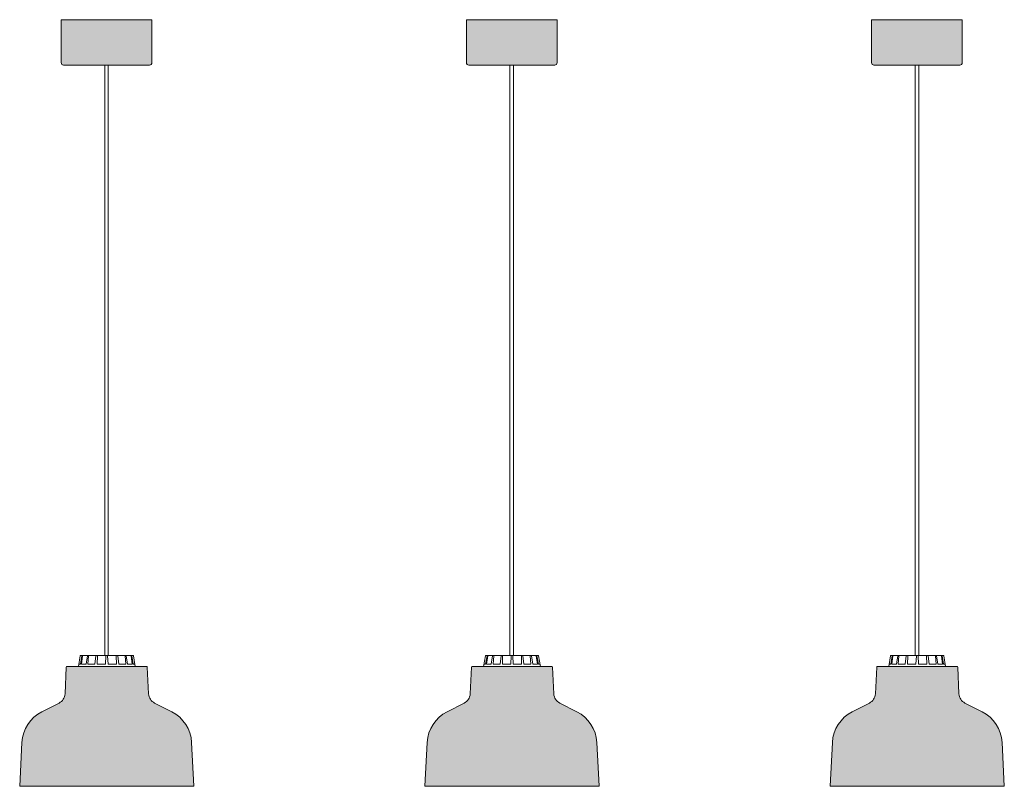
# Model space of a CAD drawing. Units: millimetres. Extents: x 0.07 to 4.69, y -0.14 to 3.03.
# Drawn here: x 3.37 to 4.59, y 1.23 to 2.18 of the extents above; entities that cross this region are included whole.
import ezdxf

# ---------------------------------------------------------------- set-up
doc = ezdxf.new("R2010")
doc.units = ezdxf.units.MM
doc.layers.add('S&C_lighting', color=8, linetype='Continuous', lineweight=0)

# ---------------------------------------------------------------- blocks, each defined once
blk = doc.blocks.new('*U40')
at = {"layer": 'S&C_lighting', "true_color": 0x373839, "transparency": 33554582}
blk.add_hatch(color=250, dxfattribs=at).paths.add_polyline_path([(0.05599994535486985, 0), (-0.05599994535486985, 0), (-0.0559999453553246, -0.05299994655388207, 0.4142135623730951), (-0.05299994828237686, -0.05599994362637506), (0.05299994828237686, -0.05599994362637506, 0.4142135623732129), (0.05599994535486985, -0.05299994655388207)])
at = {"layer": 'S&C_lighting', "transparency": 33554607}
h = blk.add_hatch(color=138, dxfattribs=at)
h.dxf.hatch_style = 1
edge = h.paths.add_edge_path()
edge.add_line((-0.1071749313914694, -0.9458316352235556), (0.1078383007516237, -0.9458316352235556))
edge.add_line((0.1078383007516237, -0.9458316352235556), (0.1050002448464653, -0.8916783025698578))
edge.add_arc((0.06005915005977158, -0.894033565546124), 0.04500276951826365, 2.99999999993252, 63.00000000036509)
edge.add_line((0.0804899798827563, -0.8539358042987146), (0.05928271948994279, -0.8431301654144931))
edge.add_arc((0.06541196843694763, -0.8311008370403101), 0.01350083085548015, 182.8282352625797, 242.99999999987472, ccw=False)
edge.add_line((0.05192758236324835, -0.8317669946827664), (0.0503005078866039, -0.7988316967683886))
edge.add_arc((0.04924847358711304, -0.7988836695230361), 0.001053317300024484, 2.828235263582458, 87.17176473722775)
edge.add_line((0.04930044634174635, -0.7978316352235311), (-0.04863707698159203, -0.7978316352235879))
edge.add_arc((-0.04863707698159203, -0.7988316967684455), 0.001000061544857545, 90, 179.9999999967433)
edge.add_line((-0.04963713852644958, -0.7988316967683886), (-0.05126421300309403, -0.8317669946827095))
edge.add_arc((-0.06474859907685016, -0.8311008370401964), 0.01350083085557281, 296.99999999985255, 357.1717647371913, ccw=False)
edge.add_line((-0.05861935012985953, -0.8431301654144931), (-0.07982661052284357, -0.8539358042987715))
edge.add_arc((-0.05939578069957463, -0.894033565546124), 0.04500276951829812, 116.9999999999902, 176.9999999988379)
edge.add_line((-0.1043368754862541, -0.8916783025688915), (-0.1071749313914694, -0.9458316352235556))
at = {"layer": 'S&C_lighting', "color": 250, "true_color": 0x333333}
for p, q in [((0.05599994535486985, 1.110223024625157e-16), (-0.05599994535486985, 1.110223024625157e-16)), ((-0.05599994535486985, 1.110223024625157e-16), (-0.05599994535486985, -0.05299994655388196)), ((0.05599994535486985, 1.110223024625157e-16), (0.05599994535486985, -0.05299994655388196)), ((0.05299994828237686, -0.05599994362660232), (-0.05299994828237686, -0.05599994362660232)), ((-0.002199997953084676, -0.05599994362660232), (-0.002199997953084676, -0.7845236584096255)), ((-0.002199997953084676, -0.05599994362660232), (0.002199997953084676, -0.05599994362660232)), ((0.002199997953084676, -0.7845236584096255), (0.002199997953084676, -0.05599994362660232))]:
    blk.add_line(p, q, dxfattribs=at)
at = {"layer": 'S&C_lighting', "color": 250, "true_color": 0x373839, "transparency": 33554582}
for p, q in [((-0.03248015436258811, -0.78494691535343), (-0.03475367976921007, -0.7978407433035953)), ((-0.03223822183520042, -0.7952797090777038), (-0.03036589220334918, -0.78494691535343)), ((-0.03197573933459807, -0.7845236584096255), (-0.03195964662569395, -0.7845236584096255)), ((-0.03195964662569395, -0.7845236584096255), (-0.02989180031147498, -0.7845236584096255)), ((-0.0310264126136417, -0.7952797090777038), (-0.02956854178933099, -0.78494691535343)), ((-0.02989180031147498, -0.7845236584096255), (-0.02911142986158666, -0.7845236584096255)), ((-0.02911142986158666, -0.7845236584096255), (-0.02322270429874607, -0.7845236584096255)), ((-0.02525207045403022, -0.7952797090777038), (-0.02359474467959899, -0.78494691535343)), ((-0.02322270429874607, -0.7845236584096255), (-0.02178076590507771, -0.7845236584096255)), ((-0.02301293620047318, -0.7952797090777038), (-0.02212143752433349, -0.78494691535343)), ((-0.02178076590507771, -0.7845236584096255), (-0.01296766369785018, -0.7845236584096255)), ((-0.01437102366674026, -0.7952797090777038), (-0.01318101611605016, -0.78494691535343)), ((-0.01296766369785018, -0.7845236584096255), (-0.01108368144872429, -0.7845236584096255)), ((-0.01144545352116211, -0.7952797090777038), (-0.01125604649666911, -0.78494691535343)), ((-0.01108368144872429, -0.7845236584096255), (-0.004325921936924715, -0.7845236584096255)), ((-0.004325921936924715, -0.7845236584096255), (-0.0006879195627789159, -0.7845236584096255)), ((-0.001251622790391593, -0.7952797090777038), (-0.000710101417723763, -0.78494691535343)), ((-0.0006879195627789159, -0.7845236584096255), (0.001351288922933236, -0.7845236584096255)), ((0.001351288922933236, -0.7845236584096255), (0.004989291297022191, -0.7845236584096255)), ((0.00191499215048907, -0.7952797090777038), (0.00137347077782124, -0.78494691535343)), ((0.01174705080882177, -0.7845236584096255), (0.004989291297022191, -0.7845236584096255)), ((0.01174705080882177, -0.7845236584096255), (0.01363103305806135, -0.7845236584096255)), ((0.01210882288125958, -0.7952797090777038), (0.01191941585682343, -0.78494691535343)), ((0.02244413526517519, -0.7845236584096255), (0.01363103305806135, -0.7845236584096255)), ((0.01503439302689458, -0.7952797090777038), (0.01384438547620448, -0.78494691535343)), ((0.02244413526517519, -0.7845236584096255), (0.02388607365895723, -0.7845236584096255)), ((0.02367630556057065, -0.7952797090777038), (0.02278480688448781, -0.78494691535343)), ((0.02977479922174098, -0.7845236584096255), (0.02388607365895723, -0.7845236584096255)), ((0.02591543981412769, -0.7952797090777038), (0.02425811403969647, -0.78494691535343)), ((0.02977479922174098, -0.7845236584096255), (0.03055516967157246, -0.7845236584096255)), ((0.03168978197385286, -0.7952797090777038), (0.03023191114954216, -0.78494691535343)), ((0.03262301598579143, -0.7845236584096255), (0.03055516967157246, -0.7845236584096255)), ((0.03290159119541158, -0.7952797090777038), (0.03102926156344665, -0.78494691535343)), ((0.03262301598579143, -0.7845236584096255), (0.03263910869475239, -0.7845236584096255)), ((0.03541705708892096, -0.7978407433035953), (0.03314352372268559, -0.78494691535343)), ((-0.03223822183520042, -0.7952797090777038), (-0.03430210119984167, -0.7952797090777038)), ((-0.02525207045403022, -0.7952797090777038), (-0.0310264126136417, -0.7952797090777038)), ((-0.01437102366674026, -0.7952797090777038), (-0.02301293620047318, -0.7952797090777038)), ((-0.001251622790391593, -0.7952797090777038), (-0.01144545352116211, -0.7952797090777038)), ((0.01210882288125958, -0.7952797090777038), (0.00191499215048907, -0.7952797090777038)), ((0.02367630556057065, -0.7952797090777038), (0.01503439302689458, -0.7952797090777038)), ((0.03168978197385286, -0.7952797090777038), (0.02591543981412769, -0.7952797090777038)), ((0.0349654769386234, -0.7952797090777038), (0.03290159119541158, -0.7952797090777038))]:
    blk.add_line(p, q, dxfattribs=at)
at = {"layer": 'S&C_lighting', "color": 138, "transparency": 33554687}
for p, q in [((-0.04963713852644958, -0.7988316967683886), (-0.05126421300309403, -0.8317669946827664)), ((-0.04963713852644958, -0.7988316967683886), (-0.05126421300309403, -0.8317669946827664)), ((0.04930044634174635, -0.7978316352235311), (-0.04863707698159203, -0.7978316352235311)), ((0.04930044634174635, -0.7978316352235311), (-0.04863707698159203, -0.7978316352235311)), ((0.05192758236324835, -0.8317669946827664), (0.0503005078866039, -0.7988316967683886)), ((0.05192758236324835, -0.8317669946827664), (0.0503005078866039, -0.7988316967683886)), ((-0.05861935012978847, -0.8431301654144931), (-0.07982661052284357, -0.8539358042987715)), ((-0.05861935012978847, -0.8431301654144931), (-0.07982661052284357, -0.8539358042987715)), ((0.08048997988299789, -0.8539358042987715), (0.05928271948994279, -0.8431301654144931)), ((0.08048997988299789, -0.8539358042987715), (0.05928271948994279, -0.8431301654144931)), ((-0.104336875486311, -0.8916783025698578), (-0.1071749313914694, -0.9458316352235556)), ((-0.104336875486311, -0.8916783025698578), (-0.1071749313914694, -0.9458316352235556)), ((0.1078383007516237, -0.9458316352235556), (0.1050002448464653, -0.8916783025698578)), ((0.1078383007516237, -0.9458316352235556), (0.1050002448464653, -0.8916783025698578)), ((0.1078383007516237, -0.9458316352235556), (-0.1071749313914694, -0.9458316352235556)), ((0.1078383007516237, -0.9458316352235556), (-0.1071749313914694, -0.9458316352235556))]:
    blk.add_line(p, q, dxfattribs=at)
at = {"layer": 'S&C_lighting', "color": 250, "true_color": 0x333333}
for centre, start, end in [((-0.05299994828237686, -0.05299994655388196), 180, 270), ((0.05299994828237686, -0.05299994655388196), 270, 0)]:
    blk.add_arc(centre, 0.002999997072593893, start, end, dxfattribs=at)
at = {"layer": 'S&C_lighting', "color": 250, "true_color": 0x373839, "transparency": 33554582}
for centre, radius, start, end in [((-0.03197573913155338, -0.7850358354583021), 0.0005121951219513, 90, 169.9999999999784), ((0.0326391084917077, -0.7850358354583021), 0.0005121951219514, 10.0000000000117, 90.00000000004071)]:
    blk.add_arc(centre, radius, start, end, dxfattribs=at)
at = {"layer": 'S&C_lighting', "color": 138, "transparency": 33554687}
for centre, radius, start, end in [((-0.04863707698159203, -0.7988316967683886), 0.001000061544851547, 90, 180), ((-0.04863707698159203, -0.7988316967683886), 0.001000061544851547, 90, 180), ((0.04930044634174635, -0.7988316967683886), 0.001000061544851547, 0, 90), ((0.04930044634174635, -0.7988316967683886), 0.001000061544851547, 0, 90), ((-0.0647485990767791, -0.8311008370402533), 0.0135008308554959, 296.9999999996572, 357.1717647373991), ((-0.0647485990767791, -0.8311008370402533), 0.0135008308554959, 296.9999999996572, 357.1717647373991), ((0.06541196843693342, -0.8311008370402533), 0.01350083085549592, 182.8282352626004, 243.0000000003427), ((0.06541196843693342, -0.8311008370402533), 0.01350083085549592, 182.8282352626004, 243.0000000003427), ((-0.05939578069956042, -0.8940335655461809), 0.04500276951831966, 116.9999999996573, 176.9999999987681), ((-0.05939578069956042, -0.8940335655461809), 0.04500276951831966, 116.9999999996573, 176.9999999987681), ((0.06005915005971474, -0.8940335655461809), 0.04500276951831966, 3.00000000123187, 63.00000000034268), ((0.06005915005971474, -0.8940335655461809), 0.04500276951831966, 3.00000000123187, 63.00000000034268)]:
    blk.add_arc(centre, radius, start, end, dxfattribs=at)
at = {"layer": 'S&C_lighting', "color": 250, "true_color": 0x373839, "transparency": 33554582}
for points, knots in [([(-0.03036589220334918, -0.78494691535343), (-0.03035048657761763, -0.7848912191998351), (-0.03031967882145636, -0.7847798395292783), (-0.03021224607834938, -0.7846441493782094), (-0.03007380170282659, -0.7845522203700738), (-0.02995989403024168, -0.784524643908412), (-0.02989941144892327, -0.78452376856319), (-0.02989180031147498, -0.7845236584096255)], [0, 0, 0, 0, 0.2415328392875531, 0.4830108783742252, 0.7242447812063608, 0.9652989201046523, 1, 1, 1, 1]), ([(-0.02911142986158666, -0.7845236584096255), (-0.02916445455201711, -0.7845292877597102), (-0.02927050978462375, -0.7845405470811783), (-0.02941021797988697, -0.7846286501261374), (-0.02951489933190032, -0.7847581948188916), (-0.02955719201781903, -0.7848742904274103), (-0.02956725476758493, -0.7849386799579178), (-0.02956854178933099, -0.78494691535343)], [0, 0, 0, 0, 0.2411757326516954, 0.4823780814738813, 0.7234309736473091, 0.9646269303974598, 1, 1, 1, 1]), ([(-0.02359474467959899, -0.78494691535343), (-0.02358174612112407, -0.784891219047381), (-0.02355575182235725, -0.784779838511099), (-0.02347057575542522, -0.7846441505359961), (-0.02336262325309235, -0.784552219839611), (-0.02327484397108037, -0.7845246439773631), (-0.02322853205754427, -0.7845237685685332), (-0.02322270429874607, -0.7845236584096255)], [0, 0, 0, 0, 0.2415324748140898, 0.4830125814642543, 0.7242451149123967, 0.9652997940763476, 1, 1, 1, 1]), ([(-0.02178076590507771, -0.7845236584096255), (-0.0218212268449065, -0.7845292876812663), (-0.02190215302340448, -0.7845405468227681), (-0.02200716904451383, -0.7846286508993215), (-0.02208448040909161, -0.7847581936479172), (-0.0221143174889562, -0.7848742915675756), (-0.02212063012734689, -0.7849386799695138), (-0.02212143752433349, -0.78494691535343)], [0, 0, 0, 0, 0.2411757962271169, 0.4823772153498346, 0.7234311826874127, 0.9646263871933292, 1, 1, 1, 1]), ([(-0.01318101611605016, -0.78494691535343), (-0.0131724018267505, -0.7848912190548843), (-0.01315517512284714, -0.7847798385786858), (-0.01310523095605731, -0.7846441505784013), (-0.0130441971646178, -0.7845522196898854), (-0.01299591634847275, -0.7845246439508172), (-0.01297082158930607, -0.7845237685668279), (-0.01296766369785018, -0.7845236584096255)], [0, 0, 0, 0, 0.2415323464855987, 0.4830121293880016, 0.7242441955233233, 0.9652992530104162, 1, 1, 1, 1]), ([(-0.01108368144872429, -0.7845236584096255), (-0.01110541868217751, -0.7845292877026394), (-0.0111488953667731, -0.7845405468631269), (-0.01120323215980079, -0.784628649819524), (-0.01124139580889505, -0.7847581948514061), (-0.01125425618999998, -0.7848742915922456), (-0.01125584347960285, -0.7849386799681496), (-0.01125604649666911, -0.78494691535343)], [0, 0, 0, 0, 0.2411774609694173, 0.4823795277488245, 0.7234308426230339, 0.9646263234747728, 1, 1, 1, 1]), ([(-0.000710101417723763, -0.78494691535343), (-0.0007071834246517028, -0.7848912193101113), (-0.0007013481251760822, -0.7847798403306568), (-0.0006942358177752794, -0.784644148921302), (-0.0006894172149713995, -0.784552220177602), (-0.0006879790087737092, -0.784524643951613), (-0.0006879262072061465, -0.7845237685663732), (-0.0006879195627789159, -0.7845236584096255)], [0, 0, 0, 0, 0.2415334491692007, 0.4830100567896717, 0.7242437998824232, 0.9652993815844992, 1, 1, 1, 1]), ([(0.001351288922933236, -0.7845236584096255), (0.001351584648148219, -0.7845292878376994), (0.001352176134105321, -0.7845405473728987), (0.001356790613840531, -0.7846286501555823), (0.001363582158660392, -0.7847581938273719), (0.001369664440858287, -0.7848742910833834), (0.001373039149939359, -0.7849386799648527), (0.00137347077782124, -0.78494691535343)], [0, 0, 0, 0, 0.2411745781005921, 0.482378246502363, 0.7234319597035772, 0.964626730087042, 1, 1, 1, 1]), ([(0.01191941585682343, -0.78494691535343), (0.01191619357894069, -0.7848912191998351), (0.01190974975418158, -0.7847798395292783), (0.01187294566102537, -0.7846441493782094), (0.01182081812771685, -0.7845522203700738), (0.01177518874681027, -0.784524643908412), (0.01175019591124737, -0.78452376856319), (0.01174705080882177, -0.7845236584096255)], [0, 0, 0, 0, 0.2415328392875531, 0.4830108783742252, 0.7242447812063608, 0.9652989201046523, 1, 1, 1, 1]), ([(0.01363103305806135, -0.7845236584096255), (0.01365331680608506, -0.7845292877597102), (0.01369788676129247, -0.7845405470811783), (0.01376075162568213, -0.7846286501261374), (0.01381146309699943, -0.7847581948188916), (0.01383556170645761, -0.7848742904274103), (0.0138433848936188, -0.7849386799579178), (0.01384438547620448, -0.78494691535343)], [0, 0, 0, 0, 0.2411757326516954, 0.4823780814738813, 0.7234309736473091, 0.9646269303974598, 1, 1, 1, 1]), ([(0.02278480688448781, -0.78494691535343), (0.0227759340369289, -0.784891219047381), (0.02275819026556292, -0.784779838511099), (0.02268307741741182, -0.7846441505359961), (0.02258193414388643, -0.784552219839611), (0.02249619188506813, -0.7845246439773631), (0.02244995374098835, -0.7845237685685332), (0.02244413526517519, -0.7845236584096255)], [0, 0, 0, 0, 0.2415324748140898, 0.4830125814642543, 0.7242451149123967, 0.9652997940763476, 1, 1, 1, 1]), ([(0.02388607365895723, -0.7845236584096255), (0.02392695281821489, -0.7845292876812663), (0.02400871547990846, -0.7845405468227681), (0.02412025699277365, -0.7846286508993215), (0.02420716970948433, -0.7847581936479172), (0.02424561847095674, -0.7848742915675756), (0.0242566970685516, -0.7849386799695138), (0.02425811403969647, -0.78494691535343)], [0, 0, 0, 0, 0.2411757962271169, 0.4823772153498346, 0.7234311826874127, 0.9646263871933292, 1, 1, 1, 1]), ([(0.03023191114954216, -0.78494691535343), (0.03021873989018786, -0.7848912190548843), (0.0301924002379792, -0.7847798385786858), (0.03009040815544495, -0.7846441505784013), (0.02995565461213801, -0.7845522196898854), (0.0298428453370434, -0.7845246439508172), (0.02978240495917817, -0.7845237685668279), (0.02977479922174098, -0.7845236584096255)], [0, 0, 0, 0, 0.2415323464855987, 0.4830121293880016, 0.7242441955233233, 0.9652992530104162, 1, 1, 1, 1]), ([(0.03055516967157246, -0.7845236584096255), (0.03060842131083064, -0.7845292877026394), (0.03071493002221359, -0.7845405468631269), (0.03085817045143813, -0.784628649819524), (0.03096805075426801, -0.7847581948514061), (0.03101499024865007, -0.7848742915922456), (0.03102764322568419, -0.7849386799681496), (0.03102926156344665, -0.78494691535343)], [0, 0, 0, 0, 0.2411774609694173, 0.4823795277488245, 0.7234308426230339, 0.9646263234747728, 1, 1, 1, 1])]:
    blk.add_open_spline(points, degree=3, knots=knots, dxfattribs=at)
blk = doc.blocks.new('*U41')
at = {"layer": 'S&C_lighting', "true_color": 0x373839, "transparency": 33554582}
blk.add_hatch(color=250, dxfattribs=at).paths.add_polyline_path([(0.05599994535486985, 0), (-0.05599994535486985, 0), (-0.0559999453553246, -0.05299994655388207, 0.4142135623730951), (-0.05299994828237686, -0.05599994362637506), (0.05299994828237686, -0.05599994362637506, 0.4142135623732129), (0.05599994535486985, -0.05299994655388207)])
at = {"layer": 'S&C_lighting', "transparency": 33554602}
h = blk.add_hatch(color=254, dxfattribs=at)
h.dxf.hatch_style = 1
edge = h.paths.add_edge_path()
edge.add_line((-0.1071749313914694, -0.9458316352235556), (0.1078383007516237, -0.9458316352235556))
edge.add_line((0.1078383007516237, -0.9458316352235556), (0.1050002448464653, -0.8916783025698578))
edge.add_arc((0.06005915005977158, -0.894033565546124), 0.04500276951826365, 2.99999999993252, 63.00000000036509)
edge.add_line((0.0804899798827563, -0.8539358042987146), (0.05928271948994279, -0.8431301654144931))
edge.add_arc((0.06541196843694763, -0.8311008370403101), 0.01350083085548015, 182.8282352625797, 242.99999999987472, ccw=False)
edge.add_line((0.05192758236324835, -0.8317669946827664), (0.0503005078866039, -0.7988316967683886))
edge.add_arc((0.04924847358711304, -0.7988836695230361), 0.001053317300024484, 2.828235263582458, 87.17176473722775)
edge.add_line((0.04930044634174635, -0.7978316352235311), (-0.04863707698159203, -0.7978316352235879))
edge.add_arc((-0.04863707698159203, -0.7988316967684455), 0.001000061544857545, 90, 179.9999999967433)
edge.add_line((-0.04963713852644958, -0.7988316967683886), (-0.05126421300309403, -0.8317669946827095))
edge.add_arc((-0.06474859907685016, -0.8311008370401964), 0.01350083085557281, 296.99999999985255, 357.1717647371913, ccw=False)
edge.add_line((-0.05861935012985953, -0.8431301654144931), (-0.07982661052284357, -0.8539358042987715))
edge.add_arc((-0.05939578069957463, -0.894033565546124), 0.04500276951829812, 116.9999999999902, 176.9999999988379)
edge.add_line((-0.1043368754862541, -0.8916783025688915), (-0.1071749313914694, -0.9458316352235556))
at = {"layer": 'S&C_lighting', "color": 250, "true_color": 0x333333}
for p, q in [((0.05599994535486985, 1.110223024625157e-16), (-0.05599994535486985, 1.110223024625157e-16)), ((-0.05599994535486985, 1.110223024625157e-16), (-0.05599994535486985, -0.05299994655388196)), ((0.05599994535486985, 1.110223024625157e-16), (0.05599994535486985, -0.05299994655388196)), ((0.05299994828237686, -0.05599994362660232), (-0.05299994828237686, -0.05599994362660232)), ((-0.002199997953084676, -0.05599994362660232), (-0.002199997953084676, -0.7845236584096255)), ((-0.002199997953084676, -0.05599994362660232), (0.002199997953084676, -0.05599994362660232)), ((0.002199997953084676, -0.7845236584096255), (0.002199997953084676, -0.05599994362660232))]:
    blk.add_line(p, q, dxfattribs=at)
at = {"layer": 'S&C_lighting', "color": 250, "true_color": 0x373839, "transparency": 33554582}
for p, q in [((-0.03248015436258811, -0.78494691535343), (-0.03475367976921007, -0.7978407433035953)), ((-0.03223822183520042, -0.7952797090777038), (-0.03036589220334918, -0.78494691535343)), ((-0.03197573933459807, -0.7845236584096255), (-0.03195964662569395, -0.7845236584096255)), ((-0.03195964662569395, -0.7845236584096255), (-0.02989180031147498, -0.7845236584096255)), ((-0.0310264126136417, -0.7952797090777038), (-0.02956854178933099, -0.78494691535343)), ((-0.02989180031147498, -0.7845236584096255), (-0.02911142986158666, -0.7845236584096255)), ((-0.02911142986158666, -0.7845236584096255), (-0.02322270429874607, -0.7845236584096255)), ((-0.02525207045403022, -0.7952797090777038), (-0.02359474467959899, -0.78494691535343)), ((-0.02322270429874607, -0.7845236584096255), (-0.02178076590507771, -0.7845236584096255)), ((-0.02301293620047318, -0.7952797090777038), (-0.02212143752433349, -0.78494691535343)), ((-0.02178076590507771, -0.7845236584096255), (-0.01296766369785018, -0.7845236584096255)), ((-0.01437102366674026, -0.7952797090777038), (-0.01318101611605016, -0.78494691535343)), ((-0.01296766369785018, -0.7845236584096255), (-0.01108368144872429, -0.7845236584096255)), ((-0.01144545352116211, -0.7952797090777038), (-0.01125604649666911, -0.78494691535343)), ((-0.01108368144872429, -0.7845236584096255), (-0.004325921936924715, -0.7845236584096255)), ((-0.004325921936924715, -0.7845236584096255), (-0.0006879195627789159, -0.7845236584096255)), ((-0.001251622790391593, -0.7952797090777038), (-0.000710101417723763, -0.78494691535343)), ((-0.0006879195627789159, -0.7845236584096255), (0.001351288922933236, -0.7845236584096255)), ((0.001351288922933236, -0.7845236584096255), (0.004989291297022191, -0.7845236584096255)), ((0.00191499215048907, -0.7952797090777038), (0.00137347077782124, -0.78494691535343)), ((0.01174705080882177, -0.7845236584096255), (0.004989291297022191, -0.7845236584096255)), ((0.01174705080882177, -0.7845236584096255), (0.01363103305806135, -0.7845236584096255)), ((0.01210882288125958, -0.7952797090777038), (0.01191941585682343, -0.78494691535343)), ((0.02244413526517519, -0.7845236584096255), (0.01363103305806135, -0.7845236584096255)), ((0.01503439302689458, -0.7952797090777038), (0.01384438547620448, -0.78494691535343)), ((0.02244413526517519, -0.7845236584096255), (0.02388607365895723, -0.7845236584096255)), ((0.02367630556057065, -0.7952797090777038), (0.02278480688448781, -0.78494691535343)), ((0.02977479922174098, -0.7845236584096255), (0.02388607365895723, -0.7845236584096255)), ((0.02591543981412769, -0.7952797090777038), (0.02425811403969647, -0.78494691535343)), ((0.02977479922174098, -0.7845236584096255), (0.03055516967157246, -0.7845236584096255)), ((0.03168978197385286, -0.7952797090777038), (0.03023191114954216, -0.78494691535343)), ((0.03262301598579143, -0.7845236584096255), (0.03055516967157246, -0.7845236584096255)), ((0.03290159119541158, -0.7952797090777038), (0.03102926156344665, -0.78494691535343)), ((0.03262301598579143, -0.7845236584096255), (0.03263910869475239, -0.7845236584096255)), ((0.03541705708892096, -0.7978407433035953), (0.03314352372268559, -0.78494691535343)), ((-0.03223822183520042, -0.7952797090777038), (-0.03430210119984167, -0.7952797090777038)), ((-0.02525207045403022, -0.7952797090777038), (-0.0310264126136417, -0.7952797090777038)), ((-0.01437102366674026, -0.7952797090777038), (-0.02301293620047318, -0.7952797090777038)), ((-0.001251622790391593, -0.7952797090777038), (-0.01144545352116211, -0.7952797090777038)), ((0.01210882288125958, -0.7952797090777038), (0.00191499215048907, -0.7952797090777038)), ((0.02367630556057065, -0.7952797090777038), (0.01503439302689458, -0.7952797090777038)), ((0.03168978197385286, -0.7952797090777038), (0.02591543981412769, -0.7952797090777038)), ((0.0349654769386234, -0.7952797090777038), (0.03290159119541158, -0.7952797090777038))]:
    blk.add_line(p, q, dxfattribs=at)
at = {"layer": 'S&C_lighting', "color": 254, "transparency": 33554687}
for p, q in [((-0.04963713852644958, -0.7988316967683886), (-0.05126421300309403, -0.8317669946827664)), ((0.04930044634174635, -0.7978316352235311), (-0.04863707698159203, -0.7978316352235311)), ((0.05192758236324835, -0.8317669946827664), (0.0503005078866039, -0.7988316967683886)), ((-0.05861935012978847, -0.8431301654144931), (-0.07982661052284357, -0.8539358042987715)), ((0.08048997988299789, -0.8539358042987715), (0.05928271948994279, -0.8431301654144931)), ((-0.104336875486311, -0.8916783025698578), (-0.1071749313914694, -0.9458316352235556)), ((0.1078383007516237, -0.9458316352235556), (0.1050002448464653, -0.8916783025698578)), ((0.1078383007516237, -0.9458316352235556), (-0.1071749313914694, -0.9458316352235556))]:
    blk.add_line(p, q, dxfattribs=at)
at = {"layer": 'S&C_lighting', "color": 250, "true_color": 0x333333}
for centre, start, end in [((-0.05299994828237686, -0.05299994655388196), 180, 270), ((0.05299994828237686, -0.05299994655388196), 270, 0)]:
    blk.add_arc(centre, 0.002999997072593893, start, end, dxfattribs=at)
at = {"layer": 'S&C_lighting', "color": 250, "true_color": 0x373839, "transparency": 33554582}
for centre, radius, start, end in [((-0.03197573913155338, -0.7850358354583021), 0.0005121951219513, 90, 169.9999999999784), ((0.0326391084917077, -0.7850358354583021), 0.0005121951219514, 10.0000000000117, 90.00000000004071)]:
    blk.add_arc(centre, radius, start, end, dxfattribs=at)
at = {"layer": 'S&C_lighting', "color": 254, "transparency": 33554687}
for centre, radius, start, end in [((-0.04863707698159203, -0.7988316967683886), 0.001000061544851547, 90, 180), ((0.04930044634174635, -0.7988316967683886), 0.001000061544851547, 0, 90), ((-0.0647485990767791, -0.8311008370402533), 0.0135008308554959, 296.9999999996572, 357.1717647373991), ((0.06541196843693342, -0.8311008370402533), 0.01350083085549592, 182.8282352626001, 243.0000000003427), ((-0.05939578069956042, -0.8940335655461809), 0.04500276951831966, 116.9999999996573, 176.9999999987681), ((0.06005915005971474, -0.8940335655461809), 0.04500276951831966, 3.00000000123187, 63.00000000034268)]:
    blk.add_arc(centre, radius, start, end, dxfattribs=at)
at = {"layer": 'S&C_lighting', "color": 250, "true_color": 0x373839, "transparency": 33554582}
for points, knots in [([(-0.03036589220334918, -0.78494691535343), (-0.03035048657761763, -0.7848912191998351), (-0.03031967882145636, -0.7847798395292783), (-0.03021224607834938, -0.7846441493782094), (-0.03007380170282659, -0.7845522203700738), (-0.02995989403024168, -0.784524643908412), (-0.02989941144892327, -0.78452376856319), (-0.02989180031147498, -0.7845236584096255)], [0, 0, 0, 0, 0.2415328392875531, 0.4830108783742252, 0.7242447812063608, 0.9652989201046523, 1, 1, 1, 1]), ([(-0.02911142986158666, -0.7845236584096255), (-0.02916445455201711, -0.7845292877597102), (-0.02927050978462375, -0.7845405470811783), (-0.02941021797988697, -0.7846286501261374), (-0.02951489933190032, -0.7847581948188916), (-0.02955719201781903, -0.7848742904274103), (-0.02956725476758493, -0.7849386799579178), (-0.02956854178933099, -0.78494691535343)], [0, 0, 0, 0, 0.2411757326516954, 0.4823780814738813, 0.7234309736473091, 0.9646269303974598, 1, 1, 1, 1]), ([(-0.02359474467959899, -0.78494691535343), (-0.02358174612112407, -0.784891219047381), (-0.02355575182235725, -0.784779838511099), (-0.02347057575542522, -0.7846441505359961), (-0.02336262325309235, -0.784552219839611), (-0.02327484397108037, -0.7845246439773631), (-0.02322853205754427, -0.7845237685685332), (-0.02322270429874607, -0.7845236584096255)], [0, 0, 0, 0, 0.2415324748140898, 0.4830125814642543, 0.7242451149123967, 0.9652997940763476, 1, 1, 1, 1]), ([(-0.02178076590507771, -0.7845236584096255), (-0.0218212268449065, -0.7845292876812663), (-0.02190215302340448, -0.7845405468227681), (-0.02200716904451383, -0.7846286508993215), (-0.02208448040909161, -0.7847581936479172), (-0.0221143174889562, -0.7848742915675756), (-0.02212063012734689, -0.7849386799695138), (-0.02212143752433349, -0.78494691535343)], [0, 0, 0, 0, 0.2411757962271169, 0.4823772153498346, 0.7234311826874127, 0.9646263871933292, 1, 1, 1, 1]), ([(-0.01318101611605016, -0.78494691535343), (-0.0131724018267505, -0.7848912190548843), (-0.01315517512284714, -0.7847798385786858), (-0.01310523095605731, -0.7846441505784013), (-0.0130441971646178, -0.7845522196898854), (-0.01299591634847275, -0.7845246439508172), (-0.01297082158930607, -0.7845237685668279), (-0.01296766369785018, -0.7845236584096255)], [0, 0, 0, 0, 0.2415323464855987, 0.4830121293880016, 0.7242441955233233, 0.9652992530104162, 1, 1, 1, 1]), ([(-0.01108368144872429, -0.7845236584096255), (-0.01110541868217751, -0.7845292877026394), (-0.0111488953667731, -0.7845405468631269), (-0.01120323215980079, -0.784628649819524), (-0.01124139580889505, -0.7847581948514061), (-0.01125425618999998, -0.7848742915922456), (-0.01125584347960285, -0.7849386799681496), (-0.01125604649666911, -0.78494691535343)], [0, 0, 0, 0, 0.2411774609694173, 0.4823795277488245, 0.7234308426230339, 0.9646263234747728, 1, 1, 1, 1]), ([(-0.000710101417723763, -0.78494691535343), (-0.0007071834246517028, -0.7848912193101113), (-0.0007013481251760822, -0.7847798403306568), (-0.0006942358177752794, -0.784644148921302), (-0.0006894172149713995, -0.784552220177602), (-0.0006879790087737092, -0.784524643951613), (-0.0006879262072061465, -0.7845237685663732), (-0.0006879195627789159, -0.7845236584096255)], [0, 0, 0, 0, 0.2415334491692007, 0.4830100567896717, 0.7242437998824232, 0.9652993815844992, 1, 1, 1, 1]), ([(0.001351288922933236, -0.7845236584096255), (0.001351584648148219, -0.7845292878376994), (0.001352176134105321, -0.7845405473728987), (0.001356790613840531, -0.7846286501555823), (0.001363582158660392, -0.7847581938273719), (0.001369664440858287, -0.7848742910833834), (0.001373039149939359, -0.7849386799648527), (0.00137347077782124, -0.78494691535343)], [0, 0, 0, 0, 0.2411745781005921, 0.482378246502363, 0.7234319597035772, 0.964626730087042, 1, 1, 1, 1]), ([(0.01191941585682343, -0.78494691535343), (0.01191619357894069, -0.7848912191998351), (0.01190974975418158, -0.7847798395292783), (0.01187294566102537, -0.7846441493782094), (0.01182081812771685, -0.7845522203700738), (0.01177518874681027, -0.784524643908412), (0.01175019591124737, -0.78452376856319), (0.01174705080882177, -0.7845236584096255)], [0, 0, 0, 0, 0.2415328392875531, 0.4830108783742252, 0.7242447812063608, 0.9652989201046523, 1, 1, 1, 1]), ([(0.01363103305806135, -0.7845236584096255), (0.01365331680608506, -0.7845292877597102), (0.01369788676129247, -0.7845405470811783), (0.01376075162568213, -0.7846286501261374), (0.01381146309699943, -0.7847581948188916), (0.01383556170645761, -0.7848742904274103), (0.0138433848936188, -0.7849386799579178), (0.01384438547620448, -0.78494691535343)], [0, 0, 0, 0, 0.2411757326516954, 0.4823780814738813, 0.7234309736473091, 0.9646269303974598, 1, 1, 1, 1]), ([(0.02278480688448781, -0.78494691535343), (0.0227759340369289, -0.784891219047381), (0.02275819026556292, -0.784779838511099), (0.02268307741741182, -0.7846441505359961), (0.02258193414388643, -0.784552219839611), (0.02249619188506813, -0.7845246439773631), (0.02244995374098835, -0.7845237685685332), (0.02244413526517519, -0.7845236584096255)], [0, 0, 0, 0, 0.2415324748140898, 0.4830125814642543, 0.7242451149123967, 0.9652997940763476, 1, 1, 1, 1]), ([(0.02388607365895723, -0.7845236584096255), (0.02392695281821489, -0.7845292876812663), (0.02400871547990846, -0.7845405468227681), (0.02412025699277365, -0.7846286508993215), (0.02420716970948433, -0.7847581936479172), (0.02424561847095674, -0.7848742915675756), (0.0242566970685516, -0.7849386799695138), (0.02425811403969647, -0.78494691535343)], [0, 0, 0, 0, 0.2411757962271169, 0.4823772153498346, 0.7234311826874127, 0.9646263871933292, 1, 1, 1, 1]), ([(0.03023191114954216, -0.78494691535343), (0.03021873989018786, -0.7848912190548843), (0.0301924002379792, -0.7847798385786858), (0.03009040815544495, -0.7846441505784013), (0.02995565461213801, -0.7845522196898854), (0.0298428453370434, -0.7845246439508172), (0.02978240495917817, -0.7845237685668279), (0.02977479922174098, -0.7845236584096255)], [0, 0, 0, 0, 0.2415323464855987, 0.4830121293880016, 0.7242441955233233, 0.9652992530104162, 1, 1, 1, 1]), ([(0.03055516967157246, -0.7845236584096255), (0.03060842131083064, -0.7845292877026394), (0.03071493002221359, -0.7845405468631269), (0.03085817045143813, -0.784628649819524), (0.03096805075426801, -0.7847581948514061), (0.03101499024865007, -0.7848742915922456), (0.03102764322568419, -0.7849386799681496), (0.03102926156344665, -0.78494691535343)], [0, 0, 0, 0, 0.2411774609694173, 0.4823795277488245, 0.7234308426230339, 0.9646263234747728, 1, 1, 1, 1])]:
    blk.add_open_spline(points, degree=3, knots=knots, dxfattribs=at)
blk = doc.blocks.new('*U42')
at = {"layer": 'S&C_lighting', "true_color": 0x373839, "transparency": 33554582}
blk.add_hatch(color=250, dxfattribs=at).paths.add_polyline_path([(0.05599994535486985, 0), (-0.05599994535486985, 0), (-0.0559999453553246, -0.05299994655388207, 0.4142135623730951), (-0.05299994828237686, -0.05599994362637506), (0.05299994828237686, -0.05599994362637506, 0.4142135623732129), (0.05599994535486985, -0.05299994655388207)])
at = {"layer": 'S&C_lighting', "transparency": 33554607}
h = blk.add_hatch(color=244, dxfattribs=at)
h.dxf.hatch_style = 1
edge = h.paths.add_edge_path()
edge.add_line((-0.1071749313914694, -0.9458316352235556), (0.1078383007516237, -0.9458316352235556))
edge.add_line((0.1078383007516237, -0.9458316352235556), (0.1050002448464653, -0.8916783025698578))
edge.add_arc((0.06005915005977158, -0.894033565546124), 0.04500276951826365, 2.99999999993252, 63.00000000036509)
edge.add_line((0.0804899798827563, -0.8539358042987146), (0.05928271948994279, -0.8431301654144931))
edge.add_arc((0.06541196843694763, -0.8311008370403101), 0.01350083085548015, 182.8282352625797, 242.99999999987472, ccw=False)
edge.add_line((0.05192758236324835, -0.8317669946827664), (0.0503005078866039, -0.7988316967683886))
edge.add_arc((0.04924847358711304, -0.7988836695230361), 0.001053317300024484, 2.828235263582458, 87.17176473722775)
edge.add_line((0.04930044634174635, -0.7978316352235311), (-0.04863707698159203, -0.7978316352235879))
edge.add_arc((-0.04863707698159203, -0.7988316967684455), 0.001000061544857545, 90, 179.9999999967433)
edge.add_line((-0.04963713852644958, -0.7988316967683886), (-0.05126421300309403, -0.8317669946827095))
edge.add_arc((-0.06474859907685016, -0.8311008370401964), 0.01350083085557281, 296.99999999985255, 357.1717647371913, ccw=False)
edge.add_line((-0.05861935012985953, -0.8431301654144931), (-0.07982661052284357, -0.8539358042987715))
edge.add_arc((-0.05939578069957463, -0.894033565546124), 0.04500276951829812, 116.9999999999902, 176.9999999988379)
edge.add_line((-0.1043368754862541, -0.8916783025688915), (-0.1071749313914694, -0.9458316352235556))
at = {"layer": 'S&C_lighting', "color": 250, "true_color": 0x333333}
for p, q in [((0.05599994535486985, 1.110223024625157e-16), (-0.05599994535486985, 1.110223024625157e-16)), ((-0.05599994535486985, 1.110223024625157e-16), (-0.05599994535486985, -0.05299994655388196)), ((0.05599994535486985, 1.110223024625157e-16), (0.05599994535486985, -0.05299994655388196)), ((0.05299994828237686, -0.05599994362660232), (-0.05299994828237686, -0.05599994362660232)), ((-0.002199997953084676, -0.05599994362660232), (-0.002199997953084676, -0.7845236584096255)), ((-0.002199997953084676, -0.05599994362660232), (0.002199997953084676, -0.05599994362660232)), ((0.002199997953084676, -0.7845236584096255), (0.002199997953084676, -0.05599994362660232))]:
    blk.add_line(p, q, dxfattribs=at)
at = {"layer": 'S&C_lighting', "color": 250, "true_color": 0x373839, "transparency": 33554582}
for p, q in [((-0.03248015436258811, -0.78494691535343), (-0.03475367976921007, -0.7978407433035953)), ((-0.03223822183520042, -0.7952797090777038), (-0.03036589220334918, -0.78494691535343)), ((-0.03197573933459807, -0.7845236584096255), (-0.03195964662569395, -0.7845236584096255)), ((-0.03195964662569395, -0.7845236584096255), (-0.02989180031147498, -0.7845236584096255)), ((-0.0310264126136417, -0.7952797090777038), (-0.02956854178933099, -0.78494691535343)), ((-0.02989180031147498, -0.7845236584096255), (-0.02911142986158666, -0.7845236584096255)), ((-0.02911142986158666, -0.7845236584096255), (-0.02322270429874607, -0.7845236584096255)), ((-0.02525207045403022, -0.7952797090777038), (-0.02359474467959899, -0.78494691535343)), ((-0.02322270429874607, -0.7845236584096255), (-0.02178076590507771, -0.7845236584096255)), ((-0.02301293620047318, -0.7952797090777038), (-0.02212143752433349, -0.78494691535343)), ((-0.02178076590507771, -0.7845236584096255), (-0.01296766369785018, -0.7845236584096255)), ((-0.01437102366674026, -0.7952797090777038), (-0.01318101611605016, -0.78494691535343)), ((-0.01296766369785018, -0.7845236584096255), (-0.01108368144872429, -0.7845236584096255)), ((-0.01144545352116211, -0.7952797090777038), (-0.01125604649666911, -0.78494691535343)), ((-0.01108368144872429, -0.7845236584096255), (-0.004325921936924715, -0.7845236584096255)), ((-0.004325921936924715, -0.7845236584096255), (-0.0006879195627789159, -0.7845236584096255)), ((-0.001251622790391593, -0.7952797090777038), (-0.000710101417723763, -0.78494691535343)), ((-0.0006879195627789159, -0.7845236584096255), (0.001351288922933236, -0.7845236584096255)), ((0.001351288922933236, -0.7845236584096255), (0.004989291297022191, -0.7845236584096255)), ((0.00191499215048907, -0.7952797090777038), (0.00137347077782124, -0.78494691535343)), ((0.01174705080882177, -0.7845236584096255), (0.004989291297022191, -0.7845236584096255)), ((0.01174705080882177, -0.7845236584096255), (0.01363103305806135, -0.7845236584096255)), ((0.01210882288125958, -0.7952797090777038), (0.01191941585682343, -0.78494691535343)), ((0.02244413526517519, -0.7845236584096255), (0.01363103305806135, -0.7845236584096255)), ((0.01503439302689458, -0.7952797090777038), (0.01384438547620448, -0.78494691535343)), ((0.02244413526517519, -0.7845236584096255), (0.02388607365895723, -0.7845236584096255)), ((0.02367630556057065, -0.7952797090777038), (0.02278480688448781, -0.78494691535343)), ((0.02977479922174098, -0.7845236584096255), (0.02388607365895723, -0.7845236584096255)), ((0.02591543981412769, -0.7952797090777038), (0.02425811403969647, -0.78494691535343)), ((0.02977479922174098, -0.7845236584096255), (0.03055516967157246, -0.7845236584096255)), ((0.03168978197385286, -0.7952797090777038), (0.03023191114954216, -0.78494691535343)), ((0.03262301598579143, -0.7845236584096255), (0.03055516967157246, -0.7845236584096255)), ((0.03290159119541158, -0.7952797090777038), (0.03102926156344665, -0.78494691535343)), ((0.03262301598579143, -0.7845236584096255), (0.03263910869475239, -0.7845236584096255)), ((0.03541705708892096, -0.7978407433035953), (0.03314352372268559, -0.78494691535343)), ((-0.03223822183520042, -0.7952797090777038), (-0.03430210119984167, -0.7952797090777038)), ((-0.02525207045403022, -0.7952797090777038), (-0.0310264126136417, -0.7952797090777038)), ((-0.01437102366674026, -0.7952797090777038), (-0.02301293620047318, -0.7952797090777038)), ((-0.001251622790391593, -0.7952797090777038), (-0.01144545352116211, -0.7952797090777038)), ((0.01210882288125958, -0.7952797090777038), (0.00191499215048907, -0.7952797090777038)), ((0.02367630556057065, -0.7952797090777038), (0.01503439302689458, -0.7952797090777038)), ((0.03168978197385286, -0.7952797090777038), (0.02591543981412769, -0.7952797090777038)), ((0.0349654769386234, -0.7952797090777038), (0.03290159119541158, -0.7952797090777038))]:
    blk.add_line(p, q, dxfattribs=at)
at = {"layer": 'S&C_lighting', "color": 244, "transparency": 33554687}
for p, q in [((-0.04963713852644958, -0.7988316967683886), (-0.05126421300309403, -0.8317669946827664)), ((0.04930044634174635, -0.7978316352235311), (-0.04863707698159203, -0.7978316352235311)), ((0.05192758236324835, -0.8317669946827664), (0.0503005078866039, -0.7988316967683886)), ((-0.05861935012978847, -0.8431301654144931), (-0.07982661052284357, -0.8539358042987715)), ((0.08048997988299789, -0.8539358042987715), (0.05928271948994279, -0.8431301654144931)), ((-0.104336875486311, -0.8916783025698578), (-0.1071749313914694, -0.9458316352235556)), ((0.1078383007516237, -0.9458316352235556), (0.1050002448464653, -0.8916783025698578)), ((0.1078383007516237, -0.9458316352235556), (-0.1071749313914694, -0.9458316352235556))]:
    blk.add_line(p, q, dxfattribs=at)
at = {"layer": 'S&C_lighting', "color": 250, "true_color": 0x333333}
for centre, start, end in [((-0.05299994828237686, -0.05299994655388196), 180, 270), ((0.05299994828237686, -0.05299994655388196), 270, 0)]:
    blk.add_arc(centre, 0.002999997072593893, start, end, dxfattribs=at)
at = {"layer": 'S&C_lighting', "color": 250, "true_color": 0x373839, "transparency": 33554582}
for centre, radius, start, end in [((-0.03197573913155338, -0.7850358354583021), 0.0005121951219513, 90, 169.9999999999784), ((0.0326391084917077, -0.7850358354583021), 0.0005121951219514, 10.0000000000117, 90.00000000004071)]:
    blk.add_arc(centre, radius, start, end, dxfattribs=at)
at = {"layer": 'S&C_lighting', "color": 244, "transparency": 33554687}
for centre, radius, start, end in [((-0.04863707698159203, -0.7988316967683886), 0.001000061544851547, 90, 180), ((0.04930044634174635, -0.7988316967683886), 0.001000061544851547, 0, 90), ((-0.0647485990767791, -0.8311008370402533), 0.0135008308554959, 296.9999999996572, 357.1717647373991), ((0.06541196843693342, -0.8311008370402533), 0.01350083085549592, 182.8282352626001, 243.0000000003427), ((-0.05939578069956042, -0.8940335655461809), 0.04500276951831966, 116.9999999996573, 176.9999999987681), ((0.06005915005971474, -0.8940335655461809), 0.04500276951831966, 3.00000000123187, 63.00000000034268)]:
    blk.add_arc(centre, radius, start, end, dxfattribs=at)
at = {"layer": 'S&C_lighting', "color": 250, "true_color": 0x373839, "transparency": 33554582}
for points, knots in [([(-0.03036589220334918, -0.78494691535343), (-0.03035048657761763, -0.7848912191998351), (-0.03031967882145636, -0.7847798395292783), (-0.03021224607834938, -0.7846441493782094), (-0.03007380170282659, -0.7845522203700738), (-0.02995989403024168, -0.784524643908412), (-0.02989941144892327, -0.78452376856319), (-0.02989180031147498, -0.7845236584096255)], [0, 0, 0, 0, 0.2415328392875531, 0.4830108783742252, 0.7242447812063608, 0.9652989201046523, 1, 1, 1, 1]), ([(-0.02911142986158666, -0.7845236584096255), (-0.02916445455201711, -0.7845292877597102), (-0.02927050978462375, -0.7845405470811783), (-0.02941021797988697, -0.7846286501261374), (-0.02951489933190032, -0.7847581948188916), (-0.02955719201781903, -0.7848742904274103), (-0.02956725476758493, -0.7849386799579178), (-0.02956854178933099, -0.78494691535343)], [0, 0, 0, 0, 0.2411757326516954, 0.4823780814738813, 0.7234309736473091, 0.9646269303974598, 1, 1, 1, 1]), ([(-0.02359474467959899, -0.78494691535343), (-0.02358174612112407, -0.784891219047381), (-0.02355575182235725, -0.784779838511099), (-0.02347057575542522, -0.7846441505359961), (-0.02336262325309235, -0.784552219839611), (-0.02327484397108037, -0.7845246439773631), (-0.02322853205754427, -0.7845237685685332), (-0.02322270429874607, -0.7845236584096255)], [0, 0, 0, 0, 0.2415324748140898, 0.4830125814642543, 0.7242451149123967, 0.9652997940763476, 1, 1, 1, 1]), ([(-0.02178076590507771, -0.7845236584096255), (-0.0218212268449065, -0.7845292876812663), (-0.02190215302340448, -0.7845405468227681), (-0.02200716904451383, -0.7846286508993215), (-0.02208448040909161, -0.7847581936479172), (-0.0221143174889562, -0.7848742915675756), (-0.02212063012734689, -0.7849386799695138), (-0.02212143752433349, -0.78494691535343)], [0, 0, 0, 0, 0.2411757962271169, 0.4823772153498346, 0.7234311826874127, 0.9646263871933292, 1, 1, 1, 1]), ([(-0.01318101611605016, -0.78494691535343), (-0.0131724018267505, -0.7848912190548843), (-0.01315517512284714, -0.7847798385786858), (-0.01310523095605731, -0.7846441505784013), (-0.0130441971646178, -0.7845522196898854), (-0.01299591634847275, -0.7845246439508172), (-0.01297082158930607, -0.7845237685668279), (-0.01296766369785018, -0.7845236584096255)], [0, 0, 0, 0, 0.2415323464855987, 0.4830121293880016, 0.7242441955233233, 0.9652992530104162, 1, 1, 1, 1]), ([(-0.01108368144872429, -0.7845236584096255), (-0.01110541868217751, -0.7845292877026394), (-0.0111488953667731, -0.7845405468631269), (-0.01120323215980079, -0.784628649819524), (-0.01124139580889505, -0.7847581948514061), (-0.01125425618999998, -0.7848742915922456), (-0.01125584347960285, -0.7849386799681496), (-0.01125604649666911, -0.78494691535343)], [0, 0, 0, 0, 0.2411774609694173, 0.4823795277488245, 0.7234308426230339, 0.9646263234747728, 1, 1, 1, 1]), ([(-0.000710101417723763, -0.78494691535343), (-0.0007071834246517028, -0.7848912193101113), (-0.0007013481251760822, -0.7847798403306568), (-0.0006942358177752794, -0.784644148921302), (-0.0006894172149713995, -0.784552220177602), (-0.0006879790087737092, -0.784524643951613), (-0.0006879262072061465, -0.7845237685663732), (-0.0006879195627789159, -0.7845236584096255)], [0, 0, 0, 0, 0.2415334491692007, 0.4830100567896717, 0.7242437998824232, 0.9652993815844992, 1, 1, 1, 1]), ([(0.001351288922933236, -0.7845236584096255), (0.001351584648148219, -0.7845292878376994), (0.001352176134105321, -0.7845405473728987), (0.001356790613840531, -0.7846286501555823), (0.001363582158660392, -0.7847581938273719), (0.001369664440858287, -0.7848742910833834), (0.001373039149939359, -0.7849386799648527), (0.00137347077782124, -0.78494691535343)], [0, 0, 0, 0, 0.2411745781005921, 0.482378246502363, 0.7234319597035772, 0.964626730087042, 1, 1, 1, 1]), ([(0.01191941585682343, -0.78494691535343), (0.01191619357894069, -0.7848912191998351), (0.01190974975418158, -0.7847798395292783), (0.01187294566102537, -0.7846441493782094), (0.01182081812771685, -0.7845522203700738), (0.01177518874681027, -0.784524643908412), (0.01175019591124737, -0.78452376856319), (0.01174705080882177, -0.7845236584096255)], [0, 0, 0, 0, 0.2415328392875531, 0.4830108783742252, 0.7242447812063608, 0.9652989201046523, 1, 1, 1, 1]), ([(0.01363103305806135, -0.7845236584096255), (0.01365331680608506, -0.7845292877597102), (0.01369788676129247, -0.7845405470811783), (0.01376075162568213, -0.7846286501261374), (0.01381146309699943, -0.7847581948188916), (0.01383556170645761, -0.7848742904274103), (0.0138433848936188, -0.7849386799579178), (0.01384438547620448, -0.78494691535343)], [0, 0, 0, 0, 0.2411757326516954, 0.4823780814738813, 0.7234309736473091, 0.9646269303974598, 1, 1, 1, 1]), ([(0.02278480688448781, -0.78494691535343), (0.0227759340369289, -0.784891219047381), (0.02275819026556292, -0.784779838511099), (0.02268307741741182, -0.7846441505359961), (0.02258193414388643, -0.784552219839611), (0.02249619188506813, -0.7845246439773631), (0.02244995374098835, -0.7845237685685332), (0.02244413526517519, -0.7845236584096255)], [0, 0, 0, 0, 0.2415324748140898, 0.4830125814642543, 0.7242451149123967, 0.9652997940763476, 1, 1, 1, 1]), ([(0.02388607365895723, -0.7845236584096255), (0.02392695281821489, -0.7845292876812663), (0.02400871547990846, -0.7845405468227681), (0.02412025699277365, -0.7846286508993215), (0.02420716970948433, -0.7847581936479172), (0.02424561847095674, -0.7848742915675756), (0.0242566970685516, -0.7849386799695138), (0.02425811403969647, -0.78494691535343)], [0, 0, 0, 0, 0.2411757962271169, 0.4823772153498346, 0.7234311826874127, 0.9646263871933292, 1, 1, 1, 1]), ([(0.03023191114954216, -0.78494691535343), (0.03021873989018786, -0.7848912190548843), (0.0301924002379792, -0.7847798385786858), (0.03009040815544495, -0.7846441505784013), (0.02995565461213801, -0.7845522196898854), (0.0298428453370434, -0.7845246439508172), (0.02978240495917817, -0.7845237685668279), (0.02977479922174098, -0.7845236584096255)], [0, 0, 0, 0, 0.2415323464855987, 0.4830121293880016, 0.7242441955233233, 0.9652992530104162, 1, 1, 1, 1]), ([(0.03055516967157246, -0.7845236584096255), (0.03060842131083064, -0.7845292877026394), (0.03071493002221359, -0.7845405468631269), (0.03085817045143813, -0.784628649819524), (0.03096805075426801, -0.7847581948514061), (0.03101499024865007, -0.7848742915922456), (0.03102764322568419, -0.7849386799681496), (0.03102926156344665, -0.78494691535343)], [0, 0, 0, 0, 0.2411774609694173, 0.4823795277488245, 0.7234308426230339, 0.9646263234747728, 1, 1, 1, 1])]:
    blk.add_open_spline(points, degree=3, knots=knots, dxfattribs=at)

msp = doc.modelspace()

# ---------------------------------------------------------------- block references
for name, p in [('*U40', (3.480053667864309, 2.180544448925465)), ('*U41', (3.980053667864309, 2.180544448925465)), ('*U42', (4.480053667864309, 2.180544448925465))]:
    msp.add_blockref(name, p)

doc.saveas('drawing.dxf')
